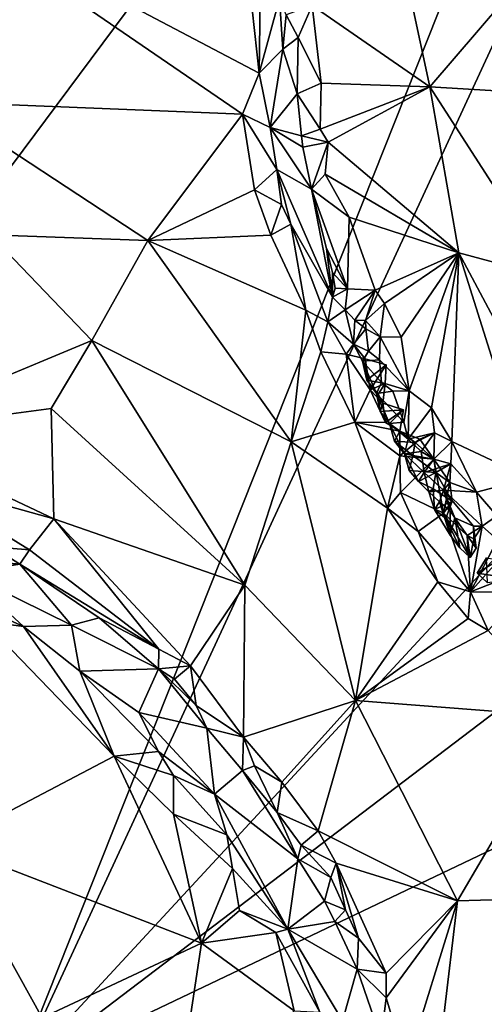
# Model space of a CAD drawing. Units: metres. Extents: x 26.71 to 30.62, y -11.8 to -7.88.
# Drawn here: x 29.01 to 29.34, y -9.63 to -8.94 of the extents above; entities that cross this region are included whole.
import ezdxf

# ---------------------------------------------------------------- set-up
doc = ezdxf.new("R2010")
doc.units = ezdxf.units.M

msp = doc.modelspace()

# ---------------------------------------------------------------- linework, layer by layer
at = {"layer": '1'}
for points in [[(28.51226, -9.50213, -0.2213), (28.84749, -7.97209, -0.21417), (29.02107, -8.11024, -0.21539)], [(28.51226, -9.50213, -0.2213), (29.02107, -8.11024, -0.21539), (29.16122, -8.03101, -0.21482)], [(28.51226, -9.50213, -0.2213), (29.16122, -8.03101, -0.21482), (28.92476, -9.14745, -0.2208)], [(28.92476, -9.14745, -0.2208), (29.16122, -8.03101, -0.21482), (29.56351, -8.28943, -0.21749)], [(29.00837, -9.68653, -0.22467), (28.92476, -9.14745, -0.2208), (29.56351, -8.28943, -0.21749)], [(29.00837, -9.68653, -0.22467), (29.56351, -8.28943, -0.21749), (29.58658, -8.43635, -0.21894)], [(29.00837, -9.68653, -0.22467), (29.58658, -8.43635, -0.21894), (30.0358, -8.57509, -0.221)], [(30.16116, -8.80969, -0.22568), (29.00837, -9.68653, -0.22467), (30.0358, -8.57509, -0.221)], [(29.00837, -9.68653, -0.22467), (30.16116, -8.80969, -0.22568), (30.34555, -9.04848, -0.22835)], [(28.94678, -8.84945, 0.02129), (28.95241, -8.99353, 0.00068), (29.16981, -9.00213, 0.01278)], [(28.94678, -8.84945, 0.02129), (29.16981, -9.00213, 0.01278), (29.18161, -8.97299, 0.01219)], [(28.94678, -8.84945, 0.02129), (29.18161, -8.97299, 0.01219), (29.17667, -8.92769, 0.01727)], [(29.27695, -8.8613, -0.00573), (29.21924, -8.92487, -0.04009), (29.30299, -8.98283, -0.00023)], [(29.27695, -8.8613, -0.00573), (29.30299, -8.98283, -0.00023), (29.35475, -8.92233, 0.01554)], [(29.18273, -8.9018, 0.01096), (29.17667, -8.92769, 0.01727), (29.18161, -8.97299, 0.01219)], [(29.18273, -8.9018, 0.01096), (29.18161, -8.97299, 0.01219), (29.19613, -8.91993, -0.0326)], [(29.19613, -8.91993, -0.0326), (29.18161, -8.97299, 0.01219), (29.19858, -8.95594, -0.03463)], [(29.19613, -8.91993, -0.0326), (29.19858, -8.95594, -0.03463), (29.20078, -8.93166, -0.03913)], [(29.35475, -8.92233, 0.01554), (29.30299, -8.98283, -0.00023), (29.37786, -8.98721, 0.01355)], [(29.20078, -8.93166, -0.03913), (29.20945, -8.94777, -0.04442), (29.21924, -8.92487, -0.04009)], [(29.21924, -8.92487, -0.04009), (29.20945, -8.94777, -0.04442), (29.22579, -8.98014, -0.04332)], [(29.21924, -8.92487, -0.04009), (29.22579, -8.98014, -0.04332), (29.30299, -8.98283, -0.00023)], [(29.20078, -8.93166, -0.03913), (29.19858, -8.95594, -0.03463), (29.20945, -8.94777, -0.04442)], [(29.19858, -8.95594, -0.03463), (29.20863, -8.98784, -0.04456), (29.20945, -8.94777, -0.04442)], [(29.20945, -8.94777, -0.04442), (29.20863, -8.98784, -0.04456), (29.22579, -8.98014, -0.04332)], [(29.18161, -8.97299, 0.01219), (29.18959, -9.01157, 0.0038), (29.19858, -8.95594, -0.03463)], [(29.19858, -8.95594, -0.03463), (29.18959, -9.01157, 0.0038), (29.20863, -8.98784, -0.04456)], [(29.18161, -8.97299, 0.01219), (29.16981, -9.00213, 0.01278), (29.18959, -9.01157, 0.0038)], [(29.20863, -8.98784, -0.04456), (29.22505, -9.01286, -0.04818), (29.22579, -8.98014, -0.04332)], [(29.30299, -8.98283, -0.00023), (29.22579, -8.98014, -0.04332), (29.22505, -9.01286, -0.04818)], [(29.23077, -9.02205, -0.04739), (29.30299, -8.98283, -0.00023), (29.22505, -9.01286, -0.04818)], [(29.23077, -9.02205, -0.04739), (29.32362, -9.10076, -0.00983), (29.30299, -8.98283, -0.00023)], [(29.30299, -8.98283, -0.00023), (29.32362, -9.10076, -0.00983), (29.39066, -9.11885, 0.00695)], [(29.30299, -8.98283, -0.00023), (29.39066, -9.11885, 0.00695), (29.37786, -8.98721, 0.01355)], [(29.20863, -8.98784, -0.04456), (29.18959, -9.01157, 0.0038), (29.21168, -9.01762, -0.04576)], [(29.20863, -8.98784, -0.04456), (29.21168, -9.01762, -0.04576), (29.22505, -9.01286, -0.04818)], [(28.95241, -8.99353, 0.00068), (28.99061, -9.08807, -0.017), (29.10265, -9.09212, -0.00547)], [(29.16981, -9.00213, 0.01278), (28.95241, -8.99353, 0.00068), (29.10265, -9.09212, -0.00547)], [(29.16981, -9.00213, 0.01278), (29.10265, -9.09212, -0.00547), (29.17826, -9.05595, 0.00691)], [(29.16981, -9.00213, 0.01278), (29.17826, -9.05595, 0.00691), (29.19428, -9.04143, 0.0046)], [(29.16981, -9.00213, 0.01278), (29.19428, -9.04143, 0.0046), (29.18959, -9.01157, 0.0038)], [(29.19428, -9.04143, 0.0046), (29.2188, -9.05549, -0.04992), (29.18959, -9.01157, 0.0038)], [(29.18959, -9.01157, 0.0038), (29.2188, -9.05549, -0.04992), (29.21261, -9.02575, -0.04555)], [(29.18959, -9.01157, 0.0038), (29.21261, -9.02575, -0.04555), (29.21168, -9.01762, -0.04576)], [(29.21168, -9.01762, -0.04576), (29.23077, -9.02205, -0.04739), (29.22505, -9.01286, -0.04818)], [(29.21168, -9.01762, -0.04576), (29.21261, -9.02575, -0.04555), (29.23077, -9.02205, -0.04739)], [(29.21261, -9.02575, -0.04555), (29.2188, -9.05549, -0.04992), (29.23077, -9.02205, -0.04739)], [(29.2188, -9.05549, -0.04992), (29.22857, -9.04489, -0.05077), (29.23077, -9.02205, -0.04739)], [(29.23077, -9.02205, -0.04739), (29.22857, -9.04489, -0.05077), (29.32362, -9.10076, -0.00983)], [(29.1975, -9.06649, 0.00364), (29.19428, -9.04143, 0.0046), (29.17826, -9.05595, 0.00691)], [(29.19428, -9.04143, 0.0046), (29.1975, -9.06649, 0.00364), (29.20424, -9.08044, -0.0017)], [(29.19428, -9.04143, 0.0046), (29.20424, -9.08044, -0.0017), (29.23375, -9.13216, -0.03961)], [(29.2188, -9.05549, -0.04992), (29.19428, -9.04143, 0.0046), (29.23375, -9.13216, -0.03961)], [(29.00837, -9.68653, -0.22467), (30.34555, -9.04848, -0.22835), (29.56895, -9.98366, -0.23229)], [(29.22857, -9.04489, -0.05077), (29.2188, -9.05549, -0.04992), (29.24554, -9.07531, -0.05008)], [(29.22857, -9.04489, -0.05077), (29.24554, -9.07531, -0.05008), (29.32362, -9.10076, -0.00983)], [(29.2188, -9.05549, -0.04992), (29.22962, -9.09767, -0.05341), (29.24433, -9.12632, -0.05837)], [(29.2188, -9.05549, -0.04992), (29.24433, -9.12632, -0.05837), (29.24554, -9.07531, -0.05008)], [(29.22962, -9.09767, -0.05341), (29.2188, -9.05549, -0.04992), (29.23375, -9.13216, -0.03961)], [(29.17826, -9.05595, 0.00691), (29.10265, -9.09212, -0.00547), (29.18987, -9.08815, 0.00333)], [(29.17826, -9.05595, 0.00691), (29.18987, -9.08815, 0.00333), (29.1975, -9.06649, 0.00364)], [(29.1975, -9.06649, 0.00364), (29.18987, -9.08815, 0.00333), (29.20424, -9.08044, -0.0017)], [(29.24554, -9.07531, -0.05008), (29.24433, -9.12632, -0.05837), (29.2642, -9.12723, -0.05304)], [(29.24554, -9.07531, -0.05008), (29.2642, -9.12723, -0.05304), (29.32362, -9.10076, -0.00983)], [(29.18987, -9.08815, 0.00333), (29.21486, -9.14161, -0.00402), (29.20424, -9.08044, -0.0017)], [(29.20424, -9.08044, -0.0017), (29.21486, -9.14161, -0.00402), (29.23036, -9.14981, -0.01512)], [(29.23375, -9.13216, -0.03961), (29.20424, -9.08044, -0.0017), (29.23036, -9.14981, -0.01512)], [(28.99061, -9.08807, -0.017), (28.90574, -9.22853, -0.07378), (29.06277, -9.163, -0.0268)], [(28.99061, -9.08807, -0.017), (29.06277, -9.163, -0.0268), (29.10265, -9.09212, -0.00547)], [(29.18987, -9.08815, 0.00333), (29.10265, -9.09212, -0.00547), (29.21486, -9.14161, -0.00402)], [(29.06277, -9.163, -0.0268), (29.20432, -9.23499, -0.01795), (29.10265, -9.09212, -0.00547)], [(29.21486, -9.14161, -0.00402), (29.10265, -9.09212, -0.00547), (29.20432, -9.23499, -0.01795)], [(29.23384, -9.11465, -0.05468), (29.22962, -9.09767, -0.05341), (29.23375, -9.13216, -0.03961)], [(29.22962, -9.09767, -0.05341), (29.23384, -9.11465, -0.05468), (29.24433, -9.12632, -0.05837)], [(29.2642, -9.12723, -0.05304), (29.27067, -9.13681, -0.05302), (29.32362, -9.10076, -0.00983)], [(29.27067, -9.13681, -0.05302), (29.28247, -9.16078, -0.05431), (29.32362, -9.10076, -0.00983)], [(29.28247, -9.16078, -0.05431), (29.28823, -9.19884, -0.05909), (29.32362, -9.10076, -0.00983)], [(29.28823, -9.19884, -0.05909), (29.30421, -9.21103, -0.05808), (29.32362, -9.10076, -0.00983)], [(29.30421, -9.21103, -0.05808), (29.31849, -9.23494, -0.05751), (29.32362, -9.10076, -0.00983)], [(29.32362, -9.10076, -0.00983), (29.31849, -9.23494, -0.05751), (29.37408, -9.26097, -0.03252)], [(29.32362, -9.10076, -0.00983), (29.37408, -9.26097, -0.03252), (29.38787, -9.22155, -0.01242)], [(29.32362, -9.10076, -0.00983), (29.38787, -9.22155, -0.01242), (29.39066, -9.11885, 0.00695)], [(29.23563, -9.12582, -0.05295), (29.23384, -9.11465, -0.05468), (29.23375, -9.13216, -0.03961)], [(29.23563, -9.12582, -0.05295), (29.24433, -9.12632, -0.05837), (29.23384, -9.11465, -0.05468)], [(29.24267, -9.14121, -0.05682), (29.23375, -9.13216, -0.03961), (29.23036, -9.14981, -0.01512)], [(29.24433, -9.12632, -0.05837), (29.23563, -9.12582, -0.05295), (29.23375, -9.13216, -0.03961)], [(29.24267, -9.14121, -0.05682), (29.24433, -9.12632, -0.05837), (29.23375, -9.13216, -0.03961)], [(29.24433, -9.12632, -0.05837), (29.24267, -9.14121, -0.05682), (29.2642, -9.12723, -0.05304)], [(29.24267, -9.14121, -0.05682), (29.24964, -9.14861, -0.06052), (29.2642, -9.12723, -0.05304)], [(29.25722, -9.14895, -0.05295), (29.2642, -9.12723, -0.05304), (29.24964, -9.14861, -0.06052)], [(29.2642, -9.12723, -0.05304), (29.25722, -9.14895, -0.05295), (29.27067, -9.13681, -0.05302)], [(29.27067, -9.13681, -0.05302), (29.25722, -9.14895, -0.05295), (29.26775, -9.16037, -0.05566)], [(29.27067, -9.13681, -0.05302), (29.26775, -9.16037, -0.05566), (29.28247, -9.16078, -0.05431)], [(29.21486, -9.14161, -0.00402), (29.20432, -9.23499, -0.01795), (29.22553, -9.1712, -0.00785)], [(29.21486, -9.14161, -0.00402), (29.22553, -9.1712, -0.00785), (29.23036, -9.14981, -0.01512)], [(29.24868, -9.16577, -0.05535), (29.24267, -9.14121, -0.05682), (29.23036, -9.14981, -0.01512)], [(29.24267, -9.14121, -0.05682), (29.24868, -9.16577, -0.05535), (29.24964, -9.14861, -0.06052)], [(29.23036, -9.14981, -0.01512), (29.22553, -9.1712, -0.00785), (29.24351, -9.17281, -0.02251)], [(29.24868, -9.16577, -0.05535), (29.23036, -9.14981, -0.01512), (29.24351, -9.17281, -0.02251)], [(29.24964, -9.14861, -0.06052), (29.24868, -9.16577, -0.05535), (29.25743, -9.15483, -0.06229)], [(29.25743, -9.15483, -0.06229), (29.25722, -9.14895, -0.05295), (29.24964, -9.14861, -0.06052)], [(29.25722, -9.14895, -0.05295), (29.25743, -9.15483, -0.06229), (29.26775, -9.16037, -0.05566)], [(29.24868, -9.16577, -0.05535), (29.25924, -9.17069, -0.06269), (29.25743, -9.15483, -0.06229)], [(29.25924, -9.17069, -0.06269), (29.26775, -9.16037, -0.05566), (29.25743, -9.15483, -0.06229)], [(29.25924, -9.17069, -0.06269), (29.26716, -9.17686, -0.06419), (29.26775, -9.16037, -0.05566)], [(29.26775, -9.16037, -0.05566), (29.26716, -9.17686, -0.06419), (29.28823, -9.19884, -0.05909)], [(29.28247, -9.16078, -0.05431), (29.26775, -9.16037, -0.05566), (29.28823, -9.19884, -0.05909)], [(28.90574, -9.22853, -0.07378), (29.03378, -9.21135, -0.04537), (29.06277, -9.163, -0.0268)], [(29.06277, -9.163, -0.0268), (29.03378, -9.21135, -0.04537), (29.17148, -9.33687, -0.05009)], [(29.06277, -9.163, -0.0268), (29.17148, -9.33687, -0.05009), (29.20432, -9.23499, -0.01795)], [(29.24868, -9.16577, -0.05535), (29.24351, -9.17281, -0.02251), (29.25691, -9.17605, -0.04336)], [(29.25521, -9.17779, -0.05766), (29.24868, -9.16577, -0.05535), (29.25691, -9.17605, -0.04336)], [(29.24868, -9.16577, -0.05535), (29.25521, -9.17779, -0.05766), (29.25924, -9.17069, -0.06269)], [(29.22553, -9.1712, -0.00785), (29.20432, -9.23499, -0.01795), (29.24972, -9.22123, -0.01202)], [(29.24351, -9.17281, -0.02251), (29.22553, -9.1712, -0.00785), (29.24972, -9.22123, -0.01202)], [(29.24351, -9.17281, -0.02251), (29.24972, -9.22123, -0.01202), (29.26055, -9.1981, -0.03522)], [(29.25691, -9.17605, -0.04336), (29.24351, -9.17281, -0.02251), (29.26055, -9.1981, -0.03522)], [(29.25924, -9.17069, -0.06269), (29.25521, -9.17779, -0.05766), (29.26716, -9.17686, -0.06419)], [(29.25817, -9.19129, -0.05361), (29.25521, -9.17779, -0.05766), (29.25691, -9.17605, -0.04336)], [(29.26716, -9.17686, -0.06419), (29.25521, -9.17779, -0.05766), (29.26863, -9.19294, -0.06518)], [(29.25521, -9.17779, -0.05766), (29.25817, -9.19129, -0.05361), (29.265, -9.20072, -0.0608)], [(29.25521, -9.17779, -0.05766), (29.265, -9.20072, -0.0608), (29.26863, -9.19294, -0.06518)], [(29.25691, -9.17605, -0.04336), (29.26055, -9.1981, -0.03522), (29.27193, -9.1804, -0.04771)], [(29.25691, -9.17605, -0.04336), (29.27193, -9.1804, -0.04771), (29.25817, -9.19129, -0.05361)], [(29.27193, -9.1804, -0.04771), (29.27111, -9.19369, -0.04678), (29.25817, -9.19129, -0.05361)], [(29.26055, -9.1981, -0.03522), (29.27111, -9.19369, -0.04678), (29.27193, -9.1804, -0.04771)], [(29.26716, -9.17686, -0.06419), (29.26863, -9.19294, -0.06518), (29.28823, -9.19884, -0.05909)], [(29.25817, -9.19129, -0.05361), (29.26616, -9.20122, -0.0522), (29.265, -9.20072, -0.0608)], [(29.25817, -9.19129, -0.05361), (29.27111, -9.19369, -0.04678), (29.26616, -9.20122, -0.0522)], [(29.26055, -9.1981, -0.03522), (29.2696, -9.20754, -0.04487), (29.27111, -9.19369, -0.04678)], [(29.26863, -9.19294, -0.06518), (29.265, -9.20072, -0.0608), (29.27657, -9.19899, -0.06662)], [(29.2696, -9.20754, -0.04487), (29.26616, -9.20122, -0.0522), (29.27111, -9.19369, -0.04678)], [(29.26863, -9.19294, -0.06518), (29.27657, -9.19899, -0.06662), (29.28823, -9.19884, -0.05909)], [(29.24972, -9.22123, -0.01202), (29.27137, -9.22136, -0.03876), (29.26055, -9.1981, -0.03522)], [(29.26055, -9.1981, -0.03522), (29.27137, -9.22136, -0.03876), (29.2696, -9.20754, -0.04487)], [(29.27657, -9.19899, -0.06662), (29.265, -9.20072, -0.0608), (29.28436, -9.22113, -0.06811)], [(29.2676, -9.21359, -0.05618), (29.27432, -9.22199, -0.06229), (29.265, -9.20072, -0.0608)], [(29.265, -9.20072, -0.0608), (29.27432, -9.22199, -0.06229), (29.28436, -9.22113, -0.06811)], [(29.2676, -9.21359, -0.05618), (29.265, -9.20072, -0.0608), (29.26616, -9.20122, -0.0522)], [(29.26616, -9.20122, -0.0522), (29.2696, -9.20754, -0.04487), (29.2676, -9.21359, -0.05618)], [(29.27657, -9.19899, -0.06662), (29.28436, -9.22113, -0.06811), (29.28823, -9.19884, -0.05909)], [(29.28436, -9.22113, -0.06811), (29.2875, -9.23317, -0.06514), (29.28823, -9.19884, -0.05909)], [(29.28823, -9.19884, -0.05909), (29.2875, -9.23317, -0.06514), (29.30421, -9.21103, -0.05808)], [(29.2696, -9.20754, -0.04487), (29.28425, -9.21239, -0.04944), (29.2676, -9.21359, -0.05618)], [(29.27137, -9.22136, -0.03876), (29.28425, -9.21239, -0.04944), (29.2696, -9.20754, -0.04487)], [(28.90574, -9.22853, -0.07378), (29.03578, -9.28989, -0.07357), (29.03378, -9.21135, -0.04537)], [(29.03378, -9.21135, -0.04537), (29.03578, -9.28989, -0.07357), (29.17148, -9.33687, -0.05009)], [(29.2676, -9.21359, -0.05618), (29.28425, -9.21239, -0.04944), (29.27432, -9.22199, -0.06229)], [(29.28163, -9.22756, -0.04907), (29.28425, -9.21239, -0.04944), (29.27137, -9.22136, -0.03876)], [(29.28425, -9.21239, -0.04944), (29.28163, -9.22756, -0.04907), (29.27432, -9.22199, -0.06229)], [(29.2875, -9.23317, -0.06514), (29.30622, -9.22862, -0.05987), (29.30421, -9.21103, -0.05808)], [(29.30421, -9.21103, -0.05808), (29.30622, -9.22862, -0.05987), (29.31849, -9.23494, -0.05751)], [(29.24972, -9.22123, -0.01202), (29.20432, -9.23499, -0.01795), (29.2729, -9.28232, -0.01827)], [(29.28163, -9.22756, -0.04907), (29.27137, -9.22136, -0.03876), (29.24972, -9.22123, -0.01202)], [(29.28163, -9.22756, -0.04907), (29.24972, -9.22123, -0.01202), (29.28158, -9.24495, -0.03646)], [(29.24972, -9.22123, -0.01202), (29.2729, -9.28232, -0.01827), (29.28158, -9.24495, -0.03646)], [(29.27432, -9.22199, -0.06229), (29.2875, -9.23317, -0.06514), (29.28436, -9.22113, -0.06811)], [(29.27432, -9.22199, -0.06229), (29.27775, -9.23459, -0.05639), (29.28497, -9.24356, -0.06271)], [(29.27432, -9.22199, -0.06229), (29.28497, -9.24356, -0.06271), (29.2875, -9.23317, -0.06514)], [(29.27432, -9.22199, -0.06229), (29.28163, -9.22756, -0.04907), (29.27775, -9.23459, -0.05639)], [(28.90574, -9.22853, -0.07378), (28.93894, -9.26281, -0.07836), (29.03578, -9.28989, -0.07357)], [(29.27775, -9.23459, -0.05639), (29.28163, -9.22756, -0.04907), (29.2926, -9.23569, -0.0552)], [(29.29579, -9.2333, -0.05086), (29.28163, -9.22756, -0.04907), (29.28158, -9.24495, -0.03646)], [(29.2926, -9.23569, -0.0552), (29.28163, -9.22756, -0.04907), (29.29579, -9.2333, -0.05086)], [(29.2875, -9.23317, -0.06514), (29.2967, -9.24191, -0.0687), (29.30622, -9.22862, -0.05987)], [(29.30622, -9.22862, -0.05987), (29.2926, -9.23569, -0.0552), (29.29579, -9.2333, -0.05086)], [(29.2926, -9.23569, -0.0552), (29.30622, -9.22862, -0.05987), (29.30579, -9.24739, -0.05852)], [(29.30622, -9.22862, -0.05987), (29.29579, -9.2333, -0.05086), (29.30579, -9.24739, -0.05852)], [(29.2967, -9.24191, -0.0687), (29.30579, -9.24739, -0.05852), (29.30622, -9.22862, -0.05987)], [(29.30622, -9.22862, -0.05987), (29.30579, -9.24739, -0.05852), (29.31849, -9.23494, -0.05751)], [(29.20432, -9.23499, -0.01795), (29.17148, -9.33687, -0.05009), (29.25014, -9.41889, -0.04983)], [(29.20432, -9.23499, -0.01795), (29.25014, -9.41889, -0.04983), (29.2729, -9.28232, -0.01827)], [(29.29082, -9.24493, -0.05743), (29.27775, -9.23459, -0.05639), (29.2926, -9.23569, -0.0552)], [(29.28497, -9.24356, -0.06271), (29.27775, -9.23459, -0.05639), (29.29082, -9.24493, -0.05743)], [(29.30579, -9.24739, -0.05852), (29.29579, -9.2333, -0.05086), (29.28158, -9.24495, -0.03646)], [(29.2875, -9.23317, -0.06514), (29.28497, -9.24356, -0.06271), (29.2967, -9.24191, -0.0687)], [(29.2926, -9.23569, -0.0552), (29.30579, -9.24739, -0.05852), (29.29082, -9.24493, -0.05743)], [(29.31849, -9.23494, -0.05751), (29.30579, -9.24739, -0.05852), (29.31775, -9.2507, -0.05979)], [(29.31849, -9.23494, -0.05751), (29.31775, -9.2507, -0.05979), (29.33601, -9.27095, -0.05971)], [(29.31849, -9.23494, -0.05751), (29.33601, -9.27095, -0.05971), (29.37408, -9.26097, -0.03252)], [(29.2967, -9.24191, -0.0687), (29.28497, -9.24356, -0.06271), (29.29894, -9.25693, -0.06792)], [(29.28497, -9.24356, -0.06271), (29.28821, -9.25536, -0.05631), (29.29485, -9.26325, -0.06078)], [(29.28497, -9.24356, -0.06271), (29.29485, -9.26325, -0.06078), (29.29894, -9.25693, -0.06792)], [(29.29082, -9.24493, -0.05743), (29.28821, -9.25536, -0.05631), (29.28497, -9.24356, -0.06271)], [(29.2967, -9.24191, -0.0687), (29.29894, -9.25693, -0.06792), (29.30579, -9.24739, -0.05852)], [(29.28158, -9.24495, -0.03646), (29.2729, -9.28232, -0.01827), (29.28215, -9.27107, -0.0226)], [(29.28158, -9.24495, -0.03646), (29.28215, -9.27107, -0.0226), (29.30579, -9.24739, -0.05852)], [(29.30579, -9.24739, -0.05852), (29.28215, -9.27107, -0.0226), (29.31255, -9.28576, -0.04587)], [(29.28821, -9.25536, -0.05631), (29.29082, -9.24493, -0.05743), (29.3071, -9.25678, -0.05738)], [(29.30579, -9.24739, -0.05852), (29.3071, -9.25678, -0.05738), (29.29082, -9.24493, -0.05743)], [(29.30579, -9.24739, -0.05852), (29.29894, -9.25693, -0.06792), (29.31775, -9.2507, -0.05979)], [(29.29894, -9.25693, -0.06792), (29.31258, -9.26951, -0.0687), (29.31775, -9.2507, -0.05979)], [(29.30579, -9.24739, -0.05852), (29.31722, -9.26412, -0.05884), (29.31775, -9.2507, -0.05979)], [(29.31722, -9.26412, -0.05884), (29.30579, -9.24739, -0.05852), (29.31255, -9.28576, -0.04587)], [(29.31775, -9.2507, -0.05979), (29.3071, -9.25678, -0.05738), (29.30579, -9.24739, -0.05852)], [(29.3071, -9.25678, -0.05738), (29.31775, -9.2507, -0.05979), (29.31722, -9.26412, -0.05884)], [(29.31258, -9.26951, -0.0687), (29.31722, -9.26412, -0.05884), (29.31775, -9.2507, -0.05979)], [(29.31775, -9.2507, -0.05979), (29.31722, -9.26412, -0.05884), (29.33601, -9.27095, -0.05971)], [(29.3071, -9.25678, -0.05738), (29.29485, -9.26325, -0.06078), (29.28821, -9.25536, -0.05631)], [(29.30519, -9.26844, -0.05814), (29.29485, -9.26325, -0.06078), (29.3071, -9.25678, -0.05738)], [(29.29894, -9.25693, -0.06792), (29.29485, -9.26325, -0.06078), (29.30212, -9.2706, -0.06465)], [(29.29894, -9.25693, -0.06792), (29.30212, -9.2706, -0.06465), (29.31258, -9.26951, -0.0687)], [(29.30519, -9.26844, -0.05814), (29.3071, -9.25678, -0.05738), (29.3189, -9.27737, -0.04938)], [(29.31722, -9.26412, -0.05884), (29.3189, -9.27737, -0.04938), (29.3071, -9.25678, -0.05738)], [(28.93894, -9.26281, -0.07836), (28.99215, -9.30974, -0.07252), (29.01839, -9.31188, -0.07996)], [(29.03578, -9.28989, -0.07357), (28.93894, -9.26281, -0.07836), (29.01839, -9.31188, -0.07996)], [(29.29485, -9.26325, -0.06078), (29.30519, -9.26844, -0.05814), (29.30212, -9.2706, -0.06465)], [(29.3189, -9.27737, -0.04938), (29.31722, -9.26412, -0.05884), (29.31255, -9.28576, -0.04587)], [(29.31722, -9.26412, -0.05884), (29.31258, -9.26951, -0.0687), (29.33601, -9.27095, -0.05971)], [(29.33601, -9.27095, -0.05971), (29.35051, -9.28763, -0.05982), (29.37408, -9.26097, -0.03252)], [(29.28215, -9.27107, -0.0226), (29.2729, -9.28232, -0.01827), (29.29458, -9.2988, -0.02118)], [(29.28215, -9.27107, -0.0226), (29.29458, -9.2988, -0.02118), (29.31255, -9.28576, -0.04587)], [(29.30212, -9.2706, -0.06465), (29.30519, -9.26844, -0.05814), (29.30615, -9.28322, -0.05969)], [(29.31258, -9.26951, -0.0687), (29.30212, -9.2706, -0.06465), (29.30981, -9.27764, -0.06795)], [(29.30212, -9.2706, -0.06465), (29.30615, -9.28322, -0.05969), (29.30981, -9.27764, -0.06795)], [(29.3189, -9.27737, -0.04938), (29.30615, -9.28322, -0.05969), (29.30519, -9.26844, -0.05814)], [(29.30981, -9.27764, -0.06795), (29.3175, -9.28411, -0.06993), (29.31258, -9.26951, -0.0687)], [(29.3175, -9.28411, -0.06993), (29.32078, -9.28923, -0.07061), (29.31258, -9.26951, -0.0687)], [(29.31258, -9.26951, -0.0687), (29.32078, -9.28923, -0.07061), (29.334, -9.29493, -0.06977)], [(29.31258, -9.26951, -0.0687), (29.334, -9.29493, -0.06977), (29.34011, -9.29507, -0.06101)], [(29.33601, -9.27095, -0.05971), (29.31258, -9.26951, -0.0687), (29.34011, -9.29507, -0.06101)], [(29.33601, -9.27095, -0.05971), (29.34011, -9.29507, -0.06101), (29.35051, -9.28763, -0.05982)], [(29.30615, -9.28322, -0.05969), (29.3189, -9.27737, -0.04938), (29.31432, -9.28949, -0.05534)], [(29.30981, -9.27764, -0.06795), (29.30615, -9.28322, -0.05969), (29.31737, -9.30152, -0.06208)], [(29.30981, -9.27764, -0.06795), (29.31737, -9.30152, -0.06208), (29.3175, -9.28411, -0.06993)], [(29.31255, -9.28576, -0.04587), (29.31432, -9.28949, -0.05534), (29.3189, -9.27737, -0.04938)], [(29.2729, -9.28232, -0.01827), (29.25014, -9.41889, -0.04983), (29.30853, -9.33453, -0.02119)], [(29.29458, -9.2988, -0.02118), (29.2729, -9.28232, -0.01827), (29.30853, -9.33453, -0.02119)], [(29.31255, -9.28576, -0.04587), (29.29458, -9.2988, -0.02118), (29.33174, -9.34162, -0.02743)], [(29.30615, -9.28322, -0.05969), (29.31432, -9.28949, -0.05534), (29.31737, -9.30152, -0.06208)], [(29.32949, -9.30168, -0.05065), (29.31255, -9.28576, -0.04587), (29.33174, -9.34162, -0.02743)], [(29.31737, -9.30152, -0.06208), (29.31255, -9.28576, -0.04587), (29.32436, -9.31037, -0.06166)], [(29.32436, -9.31037, -0.06166), (29.31255, -9.28576, -0.04587), (29.33168, -9.31741, -0.06484)], [(29.31255, -9.28576, -0.04587), (29.32949, -9.30168, -0.05065), (29.33168, -9.31741, -0.06484)], [(29.31432, -9.28949, -0.05534), (29.31255, -9.28576, -0.04587), (29.31737, -9.30152, -0.06208)], [(29.3175, -9.28411, -0.06993), (29.31737, -9.30152, -0.06208), (29.32078, -9.28923, -0.07061)], [(29.03578, -9.28989, -0.07357), (29.01839, -9.31188, -0.07996), (29.11042, -9.38235, -0.08184)], [(29.11042, -9.38235, -0.08184), (29.13296, -9.39425, -0.0812), (29.03578, -9.28989, -0.07357)], [(29.03578, -9.28989, -0.07357), (29.13296, -9.39425, -0.0812), (29.17148, -9.33687, -0.05009)], [(29.31737, -9.30152, -0.06208), (29.32436, -9.31037, -0.06166), (29.32078, -9.28923, -0.07061)], [(29.32078, -9.28923, -0.07061), (29.32436, -9.31037, -0.06166), (29.33168, -9.31741, -0.06484)], [(29.32078, -9.28923, -0.07061), (29.33168, -9.31741, -0.06484), (29.3359, -9.31066, -0.07084)], [(29.334, -9.29493, -0.06977), (29.32078, -9.28923, -0.07061), (29.3359, -9.31066, -0.07084)], [(29.35051, -9.28763, -0.05982), (29.34011, -9.29507, -0.06101), (29.35112, -9.30476, -0.06058)], [(29.29458, -9.2988, -0.02118), (29.30853, -9.33453, -0.02119), (29.33174, -9.34162, -0.02743)], [(29.34011, -9.29507, -0.06101), (29.32949, -9.30168, -0.05065), (29.33174, -9.34162, -0.02743)], [(29.33423, -9.30395, -0.06342), (29.32949, -9.30168, -0.05065), (29.34011, -9.29507, -0.06101)], [(29.34011, -9.29507, -0.06101), (29.33174, -9.34162, -0.02743), (29.35112, -9.30476, -0.06058)], [(29.334, -9.29493, -0.06977), (29.3359, -9.31066, -0.07084), (29.33423, -9.30395, -0.06342)], [(29.334, -9.29493, -0.06977), (29.33423, -9.30395, -0.06342), (29.34011, -9.29507, -0.06101)], [(29.33423, -9.30395, -0.06342), (29.33168, -9.31741, -0.06484), (29.32949, -9.30168, -0.05065)], [(29.33423, -9.30395, -0.06342), (29.3359, -9.31066, -0.07084), (29.33168, -9.31741, -0.06484)], [(29.33174, -9.34162, -0.02743), (29.35196, -9.3189, -0.05118), (29.35112, -9.30476, -0.06058)], [(28.99215, -9.30974, -0.07252), (28.94571, -9.31617, 0.01472), (29.01155, -9.32209, -0.07365)], [(28.99215, -9.30974, -0.07252), (29.01155, -9.32209, -0.07365), (29.01839, -9.31188, -0.07996)], [(29.01839, -9.31188, -0.07996), (29.01155, -9.32209, -0.07365), (29.11042, -9.38235, -0.08184)], [(29.01155, -9.32209, -0.07365), (28.94571, -9.31617, 0.01472), (28.97281, -9.3282, 0.00902)], [(29.35196, -9.3189, -0.05118), (29.33174, -9.34162, -0.02743), (29.35603, -9.33215, -0.05199)], [(29.33657, -9.3285, -0.05692), (29.34397, -9.33529, -0.05941), (29.34316, -9.31766, -0.07073)], [(29.34316, -9.31766, -0.07073), (29.35196, -9.3189, -0.05118), (29.33657, -9.3285, -0.05692)], [(29.36339, -9.3325, -0.05713), (29.33657, -9.3285, -0.05692), (29.35196, -9.3189, -0.05118)], [(28.97281, -9.3282, 0.00902), (28.9647, -9.344, 0.02279), (29.01417, -9.36629, 0.01813)], [(29.01155, -9.32209, -0.07365), (28.97281, -9.3282, 0.00902), (29.04822, -9.36551, -0.02382)], [(28.97281, -9.3282, 0.00902), (29.01417, -9.36629, 0.01813), (29.04822, -9.36551, -0.02382)], [(29.06796, -9.3602, -0.07664), (29.01155, -9.32209, -0.07365), (29.04822, -9.36551, -0.02382)], [(29.11042, -9.38235, -0.08184), (29.01155, -9.32209, -0.07365), (29.06796, -9.3602, -0.07664)], [(29.30853, -9.33453, -0.02119), (29.25014, -9.41889, -0.04983), (29.33006, -9.36076, -0.02111)], [(29.33174, -9.34162, -0.02743), (29.30853, -9.33453, -0.02119), (29.33006, -9.36076, -0.02111)], [(29.35603, -9.33215, -0.05199), (29.33174, -9.34162, -0.02743), (29.36921, -9.34226, -0.05422)], [(29.36339, -9.3325, -0.05713), (29.34397, -9.33529, -0.05941), (29.33657, -9.3285, -0.05692)], [(29.13296, -9.39425, -0.0812), (29.17065, -9.445, -0.08395), (29.17148, -9.33687, -0.05009)], [(29.17148, -9.33687, -0.05009), (29.17065, -9.445, -0.08395), (29.25014, -9.41889, -0.04983)], [(29.33174, -9.34162, -0.02743), (29.33006, -9.36076, -0.02111), (29.34432, -9.36927, -0.02051)], [(29.33174, -9.34162, -0.02743), (29.34432, -9.36927, -0.02051), (29.36921, -9.34226, -0.05422)], [(28.9647, -9.344, 0.02279), (28.98572, -9.36264, 0.02305), (29.01417, -9.36629, 0.01813)], [(28.98572, -9.36264, 0.02305), (28.95896, -9.52123, -0.02513), (29.07865, -9.45853, 0.01781)], [(28.98572, -9.36264, 0.02305), (29.07865, -9.45853, 0.01781), (29.01417, -9.36629, 0.01813)], [(29.06796, -9.3602, -0.07664), (29.04822, -9.36551, -0.02382), (29.11011, -9.39634, -0.07807)], [(29.06796, -9.3602, -0.07664), (29.11011, -9.39634, -0.07807), (29.11042, -9.38235, -0.08184)], [(29.33006, -9.36076, -0.02111), (29.25014, -9.41889, -0.04983), (29.34432, -9.36927, -0.02051)], [(29.04822, -9.36551, -0.02382), (29.01417, -9.36629, 0.01813), (29.05421, -9.39813, 0.01726)], [(29.05421, -9.39813, 0.01726), (29.01417, -9.36629, 0.01813), (29.07865, -9.45853, 0.01781)], [(29.04822, -9.36551, -0.02382), (29.05421, -9.39813, 0.01726), (29.11011, -9.39634, -0.07807)], [(29.34432, -9.36927, -0.02051), (29.25014, -9.41889, -0.04983), (29.39924, -9.43054, -0.01663)], [(29.11042, -9.38235, -0.08184), (29.11011, -9.39634, -0.07807), (29.13296, -9.39425, -0.0812)], [(29.05421, -9.39813, 0.01726), (29.09614, -9.42737, 0.00647), (29.11011, -9.39634, -0.07807)], [(29.05421, -9.39813, 0.01726), (29.11011, -9.45519, 0.01374), (29.09614, -9.42737, 0.00647)], [(29.05421, -9.39813, 0.01726), (29.07865, -9.45853, 0.01781), (29.11011, -9.45519, 0.01374)], [(29.11011, -9.39634, -0.07807), (29.09614, -9.42737, 0.00647), (29.14453, -9.43864, -0.07278)], [(29.11011, -9.39634, -0.07807), (29.1216, -9.40374, -0.08011), (29.13296, -9.39425, -0.0812)], [(29.1216, -9.40374, -0.08011), (29.11011, -9.39634, -0.07807), (29.13692, -9.42242, -0.07968)], [(29.11011, -9.39634, -0.07807), (29.14453, -9.43864, -0.07278), (29.13692, -9.42242, -0.07968)], [(29.13296, -9.39425, -0.0812), (29.1216, -9.40374, -0.08011), (29.13692, -9.42242, -0.07968)], [(29.13296, -9.39425, -0.0812), (29.13692, -9.42242, -0.07968), (29.17065, -9.445, -0.08395)], [(29.17065, -9.445, -0.08395), (29.1977, -9.47707, -0.08388), (29.25014, -9.41889, -0.04983)], [(29.25014, -9.41889, -0.04983), (29.1977, -9.47707, -0.08388), (29.22358, -9.5116, -0.08338)], [(29.22358, -9.5116, -0.08338), (29.32271, -9.56125, -0.05538), (29.25014, -9.41889, -0.04983)], [(29.25014, -9.41889, -0.04983), (29.32271, -9.56125, -0.05538), (29.39924, -9.43054, -0.01663)], [(29.13692, -9.42242, -0.07968), (29.14453, -9.43864, -0.07278), (29.17065, -9.445, -0.08395)], [(29.09614, -9.42737, 0.00647), (29.11011, -9.45519, 0.01374), (29.14997, -9.48563, 0.0006)], [(29.09614, -9.42737, 0.00647), (29.14997, -9.48563, 0.0006), (29.14453, -9.43864, -0.07278)], [(29.39924, -9.43054, -0.01663), (29.32271, -9.56125, -0.05538), (29.40421, -9.559, -0.0311)], [(29.17065, -9.445, -0.08395), (29.14453, -9.43864, -0.07278), (29.16972, -9.46871, -0.07601)], [(29.14453, -9.43864, -0.07278), (29.14997, -9.48563, 0.0006), (29.16972, -9.46871, -0.07601)], [(29.17065, -9.445, -0.08395), (29.16972, -9.46871, -0.07601), (29.17829, -9.46536, -0.08318)], [(29.17065, -9.445, -0.08395), (29.17829, -9.46536, -0.08318), (29.1977, -9.47707, -0.08388)], [(28.95896, -9.52123, -0.02513), (29.1406, -9.59135, 0.0062), (29.07865, -9.45853, 0.01781)], [(29.07865, -9.45853, 0.01781), (29.12076, -9.47236, 0.01543), (29.11011, -9.45519, 0.01374)], [(29.07865, -9.45853, 0.01781), (29.1406, -9.59135, 0.0062), (29.12069, -9.49969, 0.01784)], [(29.12076, -9.47236, 0.01543), (29.07865, -9.45853, 0.01781), (29.12069, -9.49969, 0.01784)], [(29.11011, -9.45519, 0.01374), (29.12076, -9.47236, 0.01543), (29.14997, -9.48563, 0.0006)], [(29.17829, -9.46536, -0.08318), (29.16972, -9.46871, -0.07601), (29.19454, -9.49849, -0.08043)], [(29.17829, -9.46536, -0.08318), (29.19454, -9.49849, -0.08043), (29.1977, -9.47707, -0.08388)], [(29.12069, -9.49969, 0.01784), (29.15865, -9.51435, 0.01365), (29.12076, -9.47236, 0.01543)], [(29.14997, -9.48563, 0.0006), (29.12076, -9.47236, 0.01543), (29.15865, -9.51435, 0.01365)], [(29.16972, -9.46871, -0.07601), (29.14997, -9.48563, 0.0006), (29.20924, -9.53147, -0.07206)], [(29.19454, -9.49849, -0.08043), (29.16972, -9.46871, -0.07601), (29.20924, -9.53147, -0.07206)], [(29.1977, -9.47707, -0.08388), (29.19454, -9.49849, -0.08043), (29.22358, -9.5116, -0.08338)], [(29.14997, -9.48563, 0.0006), (29.20212, -9.58141, 0.01079), (29.20924, -9.53147, -0.07206)], [(29.14997, -9.48563, 0.0006), (29.15865, -9.51435, 0.01365), (29.20212, -9.58141, 0.01079)], [(29.12069, -9.49969, 0.01784), (29.1406, -9.59135, 0.0062), (29.1628, -9.53835, 0.01857)], [(29.15865, -9.51435, 0.01365), (29.12069, -9.49969, 0.01784), (29.1628, -9.53835, 0.01857)], [(29.19454, -9.49849, -0.08043), (29.20924, -9.53147, -0.07206), (29.21144, -9.5217, -0.08211)], [(29.19454, -9.49849, -0.08043), (29.21144, -9.5217, -0.08211), (29.22358, -9.5116, -0.08338)], [(29.15865, -9.51435, 0.01365), (29.1628, -9.53835, 0.01857), (29.20212, -9.58141, 0.01079)], [(29.21144, -9.5217, -0.08211), (29.23639, -9.53465, -0.08482), (29.22358, -9.5116, -0.08338)], [(29.23639, -9.53465, -0.08482), (29.32271, -9.56125, -0.05538), (29.22358, -9.5116, -0.08338)], [(28.93408, -9.67555, -0.05974), (29.02756, -9.64437, -0.03436), (28.95896, -9.52123, -0.02513)], [(28.95896, -9.52123, -0.02513), (29.02756, -9.64437, -0.03436), (29.1406, -9.59135, 0.0062)], [(29.21144, -9.5217, -0.08211), (29.20924, -9.53147, -0.07206), (29.23266, -9.5447, -0.08618)], [(29.21144, -9.5217, -0.08211), (29.23266, -9.5447, -0.08618), (29.23639, -9.53465, -0.08482)], [(29.1628, -9.53835, 0.01857), (29.1406, -9.59135, 0.0062), (29.16766, -9.56821, 0.01725)], [(29.1628, -9.53835, 0.01857), (29.16766, -9.56821, 0.01725), (29.20212, -9.58141, 0.01079)], [(29.20924, -9.53147, -0.07206), (29.20212, -9.58141, 0.01079), (29.22807, -9.56147, -0.07873)], [(29.23266, -9.5447, -0.08618), (29.20924, -9.53147, -0.07206), (29.22807, -9.56147, -0.07873)], [(29.23266, -9.5447, -0.08618), (29.24301, -9.56783, -0.08614), (29.23639, -9.53465, -0.08482)], [(29.23639, -9.53465, -0.08482), (29.24301, -9.56783, -0.08614), (29.25231, -9.58787, -0.08686)], [(29.23639, -9.53465, -0.08482), (29.25231, -9.58787, -0.08686), (29.27191, -9.61268, -0.08649)], [(29.23639, -9.53465, -0.08482), (29.27191, -9.61268, -0.08649), (29.32271, -9.56125, -0.05538)], [(29.23266, -9.5447, -0.08618), (29.22807, -9.56147, -0.07873), (29.24301, -9.56783, -0.08614)], [(29.40421, -9.559, -0.0311), (29.32271, -9.56125, -0.05538), (29.3022, -9.73274, -0.09013)], [(29.40421, -9.559, -0.0311), (29.3022, -9.73274, -0.09013), (29.41552, -9.67688, -0.04313)], [(29.22807, -9.56147, -0.07873), (29.20212, -9.58141, 0.01079), (29.2354, -9.57603, -0.07966)], [(29.24301, -9.56783, -0.08614), (29.22807, -9.56147, -0.07873), (29.2354, -9.57603, -0.07966)], [(29.27191, -9.61268, -0.08649), (29.272, -9.63016, -0.08838), (29.32271, -9.56125, -0.05538)], [(29.272, -9.63016, -0.08838), (29.28641, -9.67827, -0.08898), (29.32271, -9.56125, -0.05538)], [(29.32271, -9.56125, -0.05538), (29.28641, -9.67827, -0.08898), (29.3022, -9.73274, -0.09013)], [(29.16766, -9.56821, 0.01725), (29.1406, -9.59135, 0.0062), (29.19351, -9.58391, 0.01626)], [(29.20212, -9.58141, 0.01079), (29.16766, -9.56821, 0.01725), (29.19351, -9.58391, 0.01626)], [(29.24301, -9.56783, -0.08614), (29.2354, -9.57603, -0.07966), (29.25231, -9.58787, -0.08686)], [(29.20212, -9.58141, 0.01079), (29.2512, -9.60987, -0.08324), (29.2354, -9.57603, -0.07966)], [(29.2354, -9.57603, -0.07966), (29.2512, -9.60987, -0.08324), (29.25231, -9.58787, -0.08686)], [(29.1406, -9.59135, 0.0062), (29.20654, -9.63958, 0.01696), (29.19351, -9.58391, 0.01626)], [(29.20212, -9.58141, 0.01079), (29.19351, -9.58391, 0.01626), (29.22468, -9.64041, 0.00878)], [(29.19351, -9.58391, 0.01626), (29.20654, -9.63958, 0.01696), (29.22468, -9.64041, 0.00878)], [(29.24082, -9.6466, -0.01361), (29.2512, -9.60987, -0.08324), (29.20212, -9.58141, 0.01079)], [(29.20212, -9.58141, 0.01079), (29.22468, -9.64041, 0.00878), (29.24082, -9.6466, -0.01361)], [(29.02756, -9.64437, -0.03436), (29.11959, -9.73112, -0.01961), (29.1406, -9.59135, 0.0062)], [(29.1406, -9.59135, 0.0062), (29.11959, -9.73112, -0.01961), (29.20654, -9.63958, 0.01696)], [(29.25231, -9.58787, -0.08686), (29.2512, -9.60987, -0.08324), (29.27191, -9.61268, -0.08649)], [(29.2512, -9.60987, -0.08324), (29.24082, -9.6466, -0.01361), (29.26844, -9.65943, -0.08261)], [(29.26844, -9.65943, -0.08261), (29.272, -9.63016, -0.08838), (29.2512, -9.60987, -0.08324)], [(29.27191, -9.61268, -0.08649), (29.2512, -9.60987, -0.08324), (29.272, -9.63016, -0.08838)], [(29.272, -9.63016, -0.08838), (29.26844, -9.65943, -0.08261), (29.28641, -9.67827, -0.08898)]]:
    msp.add_3dface(points, dxfattribs=at)

doc.saveas('drawing.dxf')
